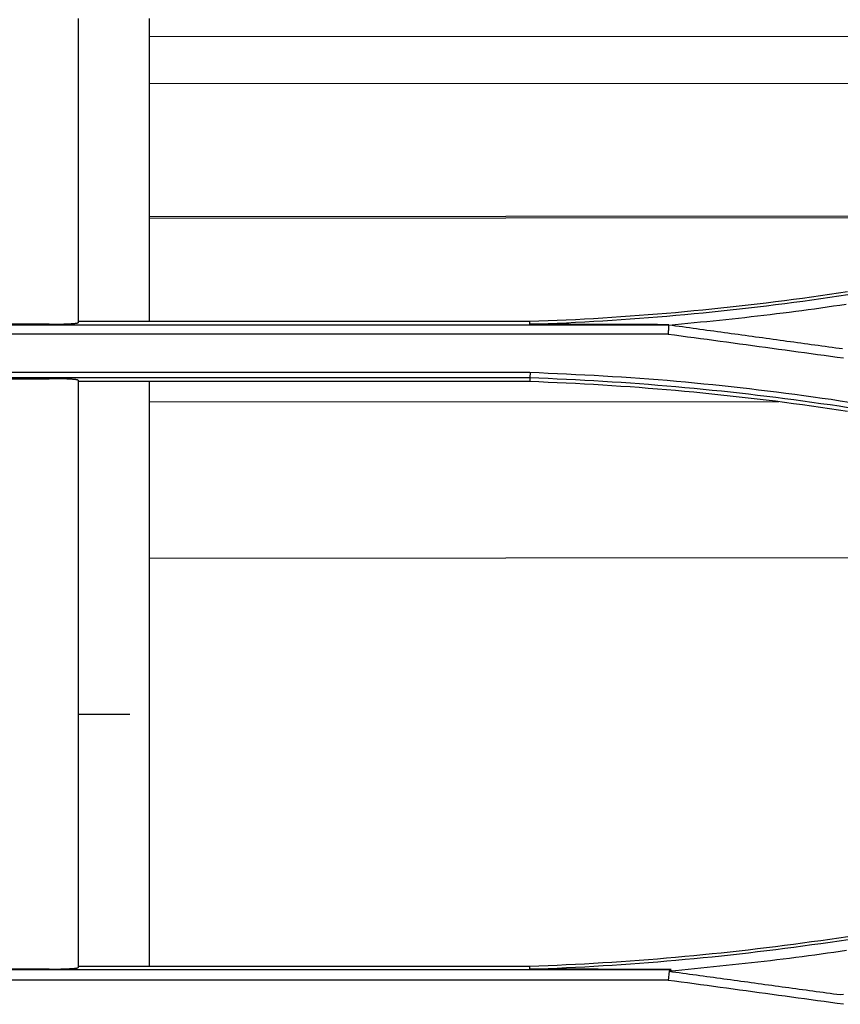
# Model space of a CAD drawing. Units: inches. Extents: x 0 to 6593, y 0 to 4604.
# Drawn here: x 1472 to 1514, y 3203 to 3254 of the extents above; entities that cross this region are included whole.
import ezdxf

# ---------------------------------------------------------------- set-up
doc = ezdxf.new("R2010")
doc.units = ezdxf.units.IN
doc.header["$MEASUREMENT"] = 0
doc.layers.add('LG-Product', color=3, linetype='Continuous')

msp = doc.modelspace()

# ---------------------------------------------------------------- linework, layer by layer
at = {"layer": 'LG-Product', "linetype": 'Continuous'}
for p, q in [((1578.047, 3253.53), (1478.502, 3253.462)), ((1564.994, 3251.075), (1478.504, 3251.016)), ((1534.622, 3244.148), (1478.497, 3244.109)), ((1534.262, 3244.066), (1478.497, 3244.028)), ((1443.695, 3238.494), (1505.536, 3238.494)), ((1473.311, 3238.522), (1468.311, 3238.522)), ((1498.31, 3238.655), (1474.811, 3238.655)), ((1505.508, 3237.997), (1443.688, 3237.997)), ((1498.313, 3235.729), (1436.472, 3235.729)), ((1436.499, 3236.027), (1498.32, 3236.027)), ((1468.311, 3235.689), (1473.311, 3235.689)), ((1474.811, 3235.551), (1498.31, 3235.551)), ((1511.269, 3234.493), (1478.499, 3234.47)), ((1551.059, 3226.389), (1478.492, 3226.339)), ((1478.504, 3220.371), (1478.504, 3216.88)), ((1477.504, 3218.214), (1474.811, 3218.214)), ((1478.504, 3216.88), (1478.504, 3205.116)), ((1443.695, 3204.952), (1505.675, 3204.952)), ((1473.311, 3204.977), (1468.311, 3204.977)), ((1498.31, 3205.116), (1474.811, 3205.116)), ((1505.506, 3204.398), (1443.688, 3204.398))]:
    msp.add_line(p, q, dxfattribs=at)
for points in [[(1474.811, 3254.424), (1474.811, 3253.813), (1474.811, 3253.202), (1474.811, 3252.591), (1474.811, 3251.981), (1474.811, 3251.37), (1474.811, 3250.76), (1474.811, 3250.15), (1474.811, 3249.541), (1474.811, 3248.931), (1474.811, 3248.322), (1474.811, 3247.713), (1474.811, 3247.104), (1474.811, 3246.495), (1474.811, 3245.887), (1474.811, 3245.279), (1474.811, 3244.671), (1474.811, 3244.063), (1474.811, 3243.455), (1474.811, 3242.848), (1474.811, 3242.241), (1474.811, 3241.634), (1474.811, 3241.027), (1474.811, 3240.42), (1474.811, 3239.814), (1474.811, 3239.208), (1474.811, 3238.602)], [(1478.504, 3254.426), (1478.504, 3253.817), (1478.504, 3253.209), (1478.504, 3252.6), (1478.504, 3251.992), (1478.504, 3251.384), (1478.504, 3250.776), (1478.504, 3250.169), (1478.504, 3249.561), (1478.504, 3248.954), (1478.504, 3248.347), (1478.504, 3247.74), (1478.504, 3247.133), (1478.504, 3246.526), (1478.504, 3245.92), (1478.504, 3245.313), (1478.504, 3244.707), (1478.504, 3244.101), (1478.504, 3243.495), (1478.504, 3242.89), (1478.504, 3242.284), (1478.504, 3241.679), (1478.504, 3241.074), (1478.504, 3240.469), (1478.504, 3239.864), (1478.504, 3239.259), (1478.504, 3238.655)], [(1514.848, 3240.203), (1514.378, 3240.132), (1513.909, 3240.063), (1513.439, 3239.995), (1512.969, 3239.928), (1512.499, 3239.864), (1512.028, 3239.8), (1511.558, 3239.739), (1511.087, 3239.679), (1510.615, 3239.62), (1510.144, 3239.563), (1509.672, 3239.508), (1509.201, 3239.454), (1508.729, 3239.402), (1508.257, 3239.351), (1507.784, 3239.302), (1507.312, 3239.255), (1506.839, 3239.209), (1506.366, 3239.165), (1505.894, 3239.122), (1505.42, 3239.081), (1504.947, 3239.042), (1504.474, 3239.004), (1504, 3238.968), (1503.527, 3238.933), (1503.053, 3238.9), (1502.579, 3238.868), (1502.105, 3238.838), (1501.631, 3238.81), (1501.157, 3238.783), (1500.682, 3238.758), (1500.208, 3238.734), (1499.733, 3238.712), (1499.259, 3238.692), (1498.784, 3238.673), (1498.31, 3238.655)], [(1498.312, 3238.52), (1498.788, 3238.537), (1499.265, 3238.556), (1499.74, 3238.577), (1500.216, 3238.599), (1500.691, 3238.623), (1501.167, 3238.648), (1501.642, 3238.675), (1502.117, 3238.703), (1502.591, 3238.733), (1503.066, 3238.765), (1503.54, 3238.798), (1504.014, 3238.833), (1504.488, 3238.869), (1504.962, 3238.907), (1505.435, 3238.947), (1505.909, 3238.988), (1506.382, 3239.03), (1506.855, 3239.075), (1507.327, 3239.121), (1507.8, 3239.168), (1508.272, 3239.217), (1508.744, 3239.268), (1509.216, 3239.32), (1509.688, 3239.373), (1510.159, 3239.429), (1510.631, 3239.486), (1511.102, 3239.544), (1511.573, 3239.604), (1512.043, 3239.666), (1512.514, 3239.729), (1512.984, 3239.794), (1513.454, 3239.86), (1513.924, 3239.928), (1514.394, 3239.998), (1514.863, 3240.069)], [(1514.774, 3239.551), (1514.446, 3239.501), (1514.118, 3239.452), (1513.789, 3239.404), (1513.46, 3239.357), (1513.131, 3239.311), (1512.802, 3239.265), (1512.473, 3239.221), (1512.144, 3239.178), (1511.814, 3239.135), (1511.485, 3239.093), (1511.155, 3239.053), (1510.825, 3239.013), (1510.496, 3238.974), (1510.166, 3238.936), (1509.836, 3238.899), (1509.505, 3238.862), (1509.175, 3238.826), (1508.845, 3238.791), (1508.515, 3238.756), (1508.184, 3238.722), (1507.854, 3238.688), (1507.523, 3238.654), (1507.193, 3238.621), (1506.862, 3238.588), (1506.531, 3238.556), (1506.201, 3238.523), (1505.87, 3238.491), (1505.539, 3238.459)], [(1473.311, 3238.522), (1473.358, 3238.522), (1473.406, 3238.522), (1473.453, 3238.522), (1473.5, 3238.523), (1473.547, 3238.523), (1473.594, 3238.523), (1473.641, 3238.524), (1473.687, 3238.525), (1473.733, 3238.525), (1473.778, 3238.526), (1473.823, 3238.527), (1473.867, 3238.528), (1473.911, 3238.529), (1473.954, 3238.53), (1473.996, 3238.531), (1474.038, 3238.532), (1474.079, 3238.533), (1474.12, 3238.535), (1474.159, 3238.536), (1474.198, 3238.538), (1474.235, 3238.539), (1474.272, 3238.541), (1474.307, 3238.542), (1474.342, 3238.544), (1474.376, 3238.546), (1474.408, 3238.548), (1474.44, 3238.549), (1474.47, 3238.551), (1474.5, 3238.553), (1474.528, 3238.555), (1474.555, 3238.557), (1474.58, 3238.559), (1474.604, 3238.562), (1474.627, 3238.564), (1474.649, 3238.566), (1474.67, 3238.568), (1474.689, 3238.57), (1474.707, 3238.573), (1474.723, 3238.575), (1474.738, 3238.577), (1474.752, 3238.58), (1474.764, 3238.582), (1474.775, 3238.585), (1474.785, 3238.587), (1474.793, 3238.59), (1474.799, 3238.592), (1474.804, 3238.595), (1474.808, 3238.597), (1474.81, 3238.6), (1474.811, 3238.602)], [(1498.312, 3238.52), (1498.312, 3238.523), (1498.312, 3238.525), (1498.312, 3238.528), (1498.312, 3238.531), (1498.312, 3238.534), (1498.312, 3238.536), (1498.312, 3238.539), (1498.312, 3238.542), (1498.312, 3238.544), (1498.312, 3238.547), (1498.312, 3238.55), (1498.312, 3238.552), (1498.312, 3238.555), (1498.312, 3238.558), (1498.311, 3238.561), (1498.311, 3238.563), (1498.311, 3238.566), (1498.311, 3238.569), (1498.311, 3238.571), (1498.311, 3238.574), (1498.311, 3238.577), (1498.311, 3238.58), (1498.311, 3238.582), (1498.311, 3238.585), (1498.311, 3238.588), (1498.311, 3238.59), (1498.311, 3238.593), (1498.311, 3238.596), (1498.311, 3238.599), (1498.311, 3238.601), (1498.311, 3238.604), (1498.311, 3238.607), (1498.311, 3238.609), (1498.311, 3238.612), (1498.311, 3238.615), (1498.31, 3238.617), (1498.31, 3238.62), (1498.31, 3238.623), (1498.31, 3238.626), (1498.31, 3238.628), (1498.31, 3238.631), (1498.31, 3238.634), (1498.31, 3238.636), (1498.31, 3238.639), (1498.31, 3238.642), (1498.31, 3238.645), (1498.31, 3238.647), (1498.31, 3238.65), (1498.31, 3238.653), (1498.31, 3238.655)], [(1505.541, 3238.497), (1505.397, 3238.497), (1505.252, 3238.498), (1505.108, 3238.498), (1504.963, 3238.499), (1504.818, 3238.5), (1504.674, 3238.5), (1504.529, 3238.501), (1504.385, 3238.502), (1504.24, 3238.502), (1504.096, 3238.503), (1503.951, 3238.503), (1503.806, 3238.504), (1503.662, 3238.505), (1503.517, 3238.505), (1503.373, 3238.506), (1503.228, 3238.506), (1503.084, 3238.507), (1502.939, 3238.507), (1502.794, 3238.508), (1502.65, 3238.508), (1502.505, 3238.509), (1502.361, 3238.509), (1502.216, 3238.51), (1502.072, 3238.51), (1501.927, 3238.511), (1501.782, 3238.511), (1501.638, 3238.512), (1501.493, 3238.512), (1501.349, 3238.513), (1501.204, 3238.513), (1501.059, 3238.513), (1500.915, 3238.514), (1500.77, 3238.514), (1500.626, 3238.515), (1500.481, 3238.515), (1500.337, 3238.516), (1500.192, 3238.516), (1500.047, 3238.516), (1499.903, 3238.517), (1499.758, 3238.517), (1499.614, 3238.517), (1499.469, 3238.518), (1499.325, 3238.518), (1499.18, 3238.518), (1499.035, 3238.519), (1498.891, 3238.519), (1498.746, 3238.519), (1498.602, 3238.52), (1498.457, 3238.52), (1498.312, 3238.52)], [(1505.536, 3238.492), (1505.535, 3238.482), (1505.535, 3238.472), (1505.534, 3238.462), (1505.534, 3238.452), (1505.533, 3238.442), (1505.532, 3238.432), (1505.532, 3238.422), (1505.531, 3238.412), (1505.531, 3238.402), (1505.53, 3238.392), (1505.53, 3238.382), (1505.529, 3238.372), (1505.529, 3238.362), (1505.528, 3238.352), (1505.527, 3238.342), (1505.527, 3238.332), (1505.526, 3238.322), (1505.526, 3238.312), (1505.525, 3238.302), (1505.525, 3238.292), (1505.524, 3238.282), (1505.523, 3238.272), (1505.523, 3238.262), (1505.522, 3238.252), (1505.522, 3238.243), (1505.521, 3238.233), (1505.521, 3238.223), (1505.52, 3238.213), (1505.52, 3238.203), (1505.519, 3238.193), (1505.518, 3238.183), (1505.518, 3238.173), (1505.517, 3238.163), (1505.517, 3238.153), (1505.516, 3238.143), (1505.516, 3238.133), (1505.515, 3238.123), (1505.515, 3238.113), (1505.514, 3238.103), (1505.513, 3238.093), (1505.513, 3238.083), (1505.512, 3238.073), (1505.512, 3238.063), (1505.511, 3238.053), (1505.511, 3238.043), (1505.51, 3238.033), (1505.51, 3238.023), (1505.509, 3238.013), (1505.508, 3238.003), (1505.508, 3237.993)], [(1505.536, 3238.495), (1505.717, 3238.47), (1505.898, 3238.445), (1506.079, 3238.42), (1506.26, 3238.395), (1506.441, 3238.37), (1506.622, 3238.345), (1506.803, 3238.32), (1506.984, 3238.295), (1507.165, 3238.27), (1507.346, 3238.245), (1507.527, 3238.22), (1507.709, 3238.195), (1507.89, 3238.17), (1508.071, 3238.146), (1508.252, 3238.121), (1508.433, 3238.096), (1508.614, 3238.071), (1508.795, 3238.046), (1508.976, 3238.021), (1509.157, 3237.996), (1509.338, 3237.971), (1509.519, 3237.946), (1509.7, 3237.921), (1509.881, 3237.896), (1510.062, 3237.872), (1510.243, 3237.847), (1510.424, 3237.822), (1510.605, 3237.797), (1510.786, 3237.772), (1510.967, 3237.747), (1511.148, 3237.722), (1511.329, 3237.697), (1511.51, 3237.673), (1511.691, 3237.648), (1511.872, 3237.623), (1512.053, 3237.598), (1512.234, 3237.573), (1512.415, 3237.548), (1512.596, 3237.523), (1512.777, 3237.498), (1512.958, 3237.474), (1513.139, 3237.449), (1513.32, 3237.424), (1513.501, 3237.399), (1513.682, 3237.374), (1513.863, 3237.349), (1514.044, 3237.324), (1514.225, 3237.3), (1514.406, 3237.275), (1514.588, 3237.25)], [(1514.637, 3236.747), (1514.299, 3236.793), (1513.961, 3236.84), (1513.623, 3236.887), (1513.285, 3236.933), (1512.947, 3236.98), (1512.609, 3237.026), (1512.271, 3237.073), (1511.933, 3237.119), (1511.595, 3237.166), (1511.257, 3237.212), (1510.918, 3237.258), (1510.58, 3237.304), (1510.242, 3237.35), (1509.904, 3237.396), (1509.566, 3237.443), (1509.228, 3237.489), (1508.89, 3237.535), (1508.551, 3237.581), (1508.213, 3237.626), (1507.875, 3237.672), (1507.537, 3237.718), (1507.199, 3237.764), (1506.861, 3237.81), (1506.522, 3237.856), (1506.184, 3237.902), (1505.846, 3237.948), (1505.508, 3237.993)], [(1474.811, 3235.606), (1474.81, 3235.609), (1474.808, 3235.611), (1474.804, 3235.614), (1474.8, 3235.617), (1474.793, 3235.619), (1474.785, 3235.622), (1474.776, 3235.624), (1474.766, 3235.626), (1474.754, 3235.629), (1474.741, 3235.631), (1474.726, 3235.634), (1474.71, 3235.636), (1474.693, 3235.638), (1474.674, 3235.641), (1474.654, 3235.643), (1474.633, 3235.645), (1474.61, 3235.648), (1474.586, 3235.65), (1474.561, 3235.652), (1474.535, 3235.654), (1474.507, 3235.656), (1474.479, 3235.658), (1474.449, 3235.66), (1474.418, 3235.662), (1474.385, 3235.664), (1474.352, 3235.666), (1474.318, 3235.668), (1474.282, 3235.669), (1474.245, 3235.671), (1474.208, 3235.673), (1474.169, 3235.674), (1474.13, 3235.676), (1474.09, 3235.677), (1474.049, 3235.678), (1474.007, 3235.679), (1473.964, 3235.681), (1473.921, 3235.682), (1473.877, 3235.683), (1473.832, 3235.684), (1473.787, 3235.685), (1473.741, 3235.685), (1473.694, 3235.686), (1473.648, 3235.687), (1473.601, 3235.687), (1473.553, 3235.688), (1473.505, 3235.688), (1473.457, 3235.689), (1473.408, 3235.689), (1473.36, 3235.689), (1473.311, 3235.689)], [(1474.811, 3235.606), (1474.811, 3234.979), (1474.811, 3234.353), (1474.811, 3233.727), (1474.811, 3233.101), (1474.811, 3232.477), (1474.811, 3231.853), (1474.811, 3231.229), (1474.811, 3230.607), (1474.811, 3229.985), (1474.811, 3229.363), (1474.811, 3228.743), (1474.811, 3228.123), (1474.811, 3227.503), (1474.811, 3226.885), (1474.811, 3226.267), (1474.811, 3225.65), (1474.811, 3225.034), (1474.811, 3224.418), (1474.811, 3223.803), (1474.811, 3223.189), (1474.811, 3222.575), (1474.811, 3221.963), (1474.811, 3221.351), (1474.811, 3220.739), (1474.811, 3220.129), (1474.811, 3219.519), (1474.811, 3218.91), (1474.811, 3218.302), (1474.811, 3217.694), (1474.811, 3217.087), (1474.811, 3216.481), (1474.811, 3215.875), (1474.811, 3215.27), (1474.811, 3214.666), (1474.811, 3214.062), (1474.811, 3213.459), (1474.811, 3212.856), (1474.811, 3212.254), (1474.811, 3211.652), (1474.811, 3211.05), (1474.811, 3210.45), (1474.811, 3209.849), (1474.811, 3209.249), (1474.811, 3208.65), (1474.811, 3208.051), (1474.811, 3207.452), (1474.811, 3206.854), (1474.811, 3206.256), (1474.811, 3205.658), (1474.811, 3205.061)], [(1498.324, 3236.027), (1498.31, 3235.729)], [(1498.313, 3235.727), (1498.313, 3235.724), (1498.313, 3235.72), (1498.313, 3235.717), (1498.313, 3235.713), (1498.313, 3235.709), (1498.312, 3235.706), (1498.312, 3235.702), (1498.312, 3235.699), (1498.312, 3235.695), (1498.312, 3235.692), (1498.312, 3235.688), (1498.312, 3235.685), (1498.312, 3235.681), (1498.312, 3235.678), (1498.312, 3235.674), (1498.312, 3235.671), (1498.312, 3235.667), (1498.312, 3235.664), (1498.312, 3235.66), (1498.312, 3235.657), (1498.312, 3235.653), (1498.311, 3235.65), (1498.311, 3235.646), (1498.311, 3235.643), (1498.311, 3235.639), (1498.311, 3235.636), (1498.311, 3235.632), (1498.311, 3235.629), (1498.311, 3235.625), (1498.311, 3235.622), (1498.311, 3235.618), (1498.311, 3235.615), (1498.311, 3235.611), (1498.311, 3235.608), (1498.311, 3235.604), (1498.311, 3235.601), (1498.311, 3235.597), (1498.311, 3235.594), (1498.31, 3235.59), (1498.31, 3235.587), (1498.31, 3235.583), (1498.31, 3235.58), (1498.31, 3235.576), (1498.31, 3235.572), (1498.31, 3235.569), (1498.31, 3235.565), (1498.31, 3235.562), (1498.31, 3235.558), (1498.31, 3235.555), (1498.31, 3235.551)], [(1514.87, 3234.18), (1514.4, 3234.251), (1513.931, 3234.321), (1513.461, 3234.389), (1512.99, 3234.455), (1512.52, 3234.52), (1512.049, 3234.583), (1511.578, 3234.645), (1511.107, 3234.705), (1510.636, 3234.763), (1510.165, 3234.82), (1509.693, 3234.875), (1509.221, 3234.929), (1508.749, 3234.981), (1508.277, 3235.032), (1507.804, 3235.081), (1507.332, 3235.128), (1506.859, 3235.174), (1506.386, 3235.218), (1505.912, 3235.261), (1505.439, 3235.302), (1504.965, 3235.341), (1504.491, 3235.379), (1504.017, 3235.416), (1503.543, 3235.451), (1503.069, 3235.484), (1502.594, 3235.515), (1502.119, 3235.545), (1501.644, 3235.574), (1501.169, 3235.601), (1500.693, 3235.626), (1500.217, 3235.65), (1499.742, 3235.672), (1499.266, 3235.692), (1498.789, 3235.711), (1498.313, 3235.729)], [(1498.32, 3236.027), (1498.796, 3236.005), (1499.273, 3235.983), (1499.75, 3235.96), (1500.226, 3235.937), (1500.703, 3235.913), (1501.179, 3235.888), (1501.656, 3235.863), (1502.132, 3235.836), (1502.608, 3235.808), (1503.084, 3235.778), (1503.56, 3235.747), (1504.036, 3235.714), (1504.512, 3235.679), (1504.987, 3235.642), (1505.463, 3235.603), (1505.938, 3235.562), (1506.413, 3235.519), (1506.888, 3235.474), (1507.363, 3235.428), (1507.837, 3235.379), (1508.312, 3235.33), (1508.786, 3235.278), (1509.26, 3235.225), (1509.734, 3235.171), (1510.208, 3235.115), (1510.681, 3235.058), (1511.155, 3234.999), (1511.628, 3234.939), (1512.101, 3234.877), (1512.574, 3234.814), (1513.046, 3234.749), (1513.518, 3234.683), (1513.99, 3234.615), (1514.462, 3234.545), (1514.933, 3234.473)], [(1478.504, 3235.546), (1478.504, 3235.242), (1478.504, 3234.937), (1478.504, 3234.633), (1478.504, 3234.328), (1478.504, 3234.024), (1478.504, 3233.72), (1478.504, 3233.416), (1478.504, 3233.111), (1478.504, 3232.807), (1478.504, 3232.503), (1478.504, 3232.199), (1478.504, 3231.895), (1478.504, 3231.591), (1478.504, 3231.287), (1478.504, 3230.983), (1478.504, 3230.679), (1478.504, 3230.375), (1478.504, 3230.071), (1478.504, 3229.768), (1478.504, 3229.464), (1478.504, 3229.16), (1478.504, 3228.857), (1478.504, 3228.553), (1478.504, 3228.249), (1478.504, 3227.946), (1478.504, 3227.642), (1478.504, 3227.339), (1478.504, 3227.036), (1478.504, 3226.732), (1478.504, 3226.429), (1478.504, 3226.126), (1478.504, 3225.822), (1478.504, 3225.519), (1478.504, 3225.216), (1478.504, 3224.913), (1478.504, 3224.61), (1478.504, 3224.307), (1478.504, 3224.004), (1478.504, 3223.701), (1478.504, 3223.398), (1478.504, 3223.095), (1478.504, 3222.792), (1478.504, 3222.49), (1478.504, 3222.187), (1478.504, 3221.884), (1478.504, 3221.582), (1478.504, 3221.279), (1478.504, 3220.976), (1478.504, 3220.674), (1478.504, 3220.371)], [(1498.31, 3235.551), (1498.784, 3235.534), (1499.259, 3235.515), (1499.734, 3235.495), (1500.208, 3235.473), (1500.683, 3235.449), (1501.157, 3235.424), (1501.631, 3235.397), (1502.105, 3235.369), (1502.58, 3235.339), (1503.053, 3235.307), (1503.527, 3235.274), (1504.001, 3235.239), (1504.475, 3235.203), (1504.948, 3235.165), (1505.421, 3235.125), (1505.894, 3235.084), (1506.367, 3235.042), (1506.84, 3234.997), (1507.313, 3234.952), (1507.785, 3234.904), (1508.258, 3234.855), (1508.73, 3234.805), (1509.202, 3234.752), (1509.674, 3234.699), (1510.145, 3234.643), (1510.617, 3234.586), (1511.088, 3234.528), (1511.559, 3234.468), (1512.03, 3234.406), (1512.5, 3234.343), (1512.971, 3234.278), (1513.441, 3234.212), (1513.91, 3234.144), (1514.38, 3234.074), (1514.849, 3234.003)], [(1514.853, 3206.666), (1514.384, 3206.595), (1513.915, 3206.525), (1513.445, 3206.458), (1512.975, 3206.391), (1512.505, 3206.326), (1512.034, 3206.263), (1511.564, 3206.202), (1511.093, 3206.142), (1510.622, 3206.083), (1510.15, 3206.026), (1509.679, 3205.971), (1509.207, 3205.917), (1508.735, 3205.865), (1508.263, 3205.814), (1507.791, 3205.765), (1507.318, 3205.718), (1506.845, 3205.672), (1506.372, 3205.627), (1505.899, 3205.585), (1505.426, 3205.544), (1504.952, 3205.504), (1504.479, 3205.466), (1504.005, 3205.43), (1503.531, 3205.395), (1503.057, 3205.361), (1502.583, 3205.33), (1502.109, 3205.3), (1501.634, 3205.271), (1501.16, 3205.244), (1500.685, 3205.219), (1500.21, 3205.195), (1499.735, 3205.173), (1499.26, 3205.153), (1498.785, 3205.134), (1498.31, 3205.116)], [(1498.312, 3204.977), (1498.789, 3204.995), (1499.266, 3205.014), (1499.742, 3205.034), (1500.218, 3205.057), (1500.694, 3205.08), (1501.17, 3205.106), (1501.645, 3205.132), (1502.121, 3205.161), (1502.596, 3205.191), (1503.07, 3205.223), (1503.545, 3205.256), (1504.019, 3205.291), (1504.494, 3205.327), (1504.967, 3205.365), (1505.441, 3205.405), (1505.915, 3205.446), (1506.388, 3205.488), (1506.861, 3205.533), (1507.334, 3205.579), (1507.807, 3205.626), (1508.279, 3205.675), (1508.751, 3205.726), (1509.223, 3205.778), (1509.695, 3205.832), (1510.166, 3205.887), (1510.638, 3205.944), (1511.109, 3206.002), (1511.58, 3206.062), (1512.05, 3206.124), (1512.521, 3206.187), (1512.991, 3206.252), (1513.461, 3206.318), (1513.931, 3206.386), (1514.4, 3206.456), (1514.87, 3206.527)], [(1514.787, 3205.949), (1514.459, 3205.9), (1514.131, 3205.851), (1513.802, 3205.803), (1513.474, 3205.757), (1513.145, 3205.711), (1512.816, 3205.666), (1512.487, 3205.622), (1512.158, 3205.579), (1511.828, 3205.537), (1511.499, 3205.496), (1511.169, 3205.456), (1510.84, 3205.416), (1510.51, 3205.378), (1510.18, 3205.34), (1509.85, 3205.303), (1509.52, 3205.267), (1509.19, 3205.231), (1508.86, 3205.196), (1508.529, 3205.161), (1508.199, 3205.127), (1507.869, 3205.093), (1507.538, 3205.06), (1507.208, 3205.027), (1506.877, 3204.994), (1506.547, 3204.962), (1506.216, 3204.93), (1505.886, 3204.897), (1505.555, 3204.865)], [(1473.311, 3204.977), (1473.359, 3204.977), (1473.408, 3204.978), (1473.456, 3204.978), (1473.504, 3204.978), (1473.552, 3204.979), (1473.6, 3204.979), (1473.648, 3204.98), (1473.695, 3204.98), (1473.741, 3204.981), (1473.787, 3204.982), (1473.832, 3204.983), (1473.877, 3204.984), (1473.922, 3204.985), (1473.965, 3204.986), (1474.008, 3204.987), (1474.05, 3204.988), (1474.092, 3204.99), (1474.132, 3204.991), (1474.171, 3204.992), (1474.21, 3204.994), (1474.247, 3204.996), (1474.284, 3204.997), (1474.319, 3204.999), (1474.354, 3205.001), (1474.387, 3205.003), (1474.419, 3205.005), (1474.45, 3205.007), (1474.48, 3205.009), (1474.509, 3205.011), (1474.537, 3205.013), (1474.563, 3205.015), (1474.588, 3205.017), (1474.611, 3205.019), (1474.634, 3205.022), (1474.655, 3205.024), (1474.675, 3205.026), (1474.694, 3205.028), (1474.711, 3205.031), (1474.727, 3205.033), (1474.741, 3205.036), (1474.754, 3205.038), (1474.766, 3205.041), (1474.777, 3205.043), (1474.786, 3205.046), (1474.793, 3205.048), (1474.8, 3205.051), (1474.805, 3205.053), (1474.808, 3205.056), (1474.81, 3205.058), (1474.811, 3205.061)], [(1498.312, 3204.977), (1498.312, 3204.98), (1498.312, 3204.983), (1498.312, 3204.986), (1498.312, 3204.988), (1498.312, 3204.991), (1498.312, 3204.994), (1498.312, 3204.997), (1498.312, 3204.999), (1498.312, 3205.002), (1498.312, 3205.005), (1498.312, 3205.008), (1498.312, 3205.011), (1498.312, 3205.013), (1498.312, 3205.016), (1498.312, 3205.019), (1498.311, 3205.022), (1498.311, 3205.025), (1498.311, 3205.027), (1498.311, 3205.03), (1498.311, 3205.033), (1498.311, 3205.036), (1498.311, 3205.038), (1498.311, 3205.041), (1498.311, 3205.044), (1498.311, 3205.047), (1498.311, 3205.05), (1498.311, 3205.052), (1498.311, 3205.055), (1498.311, 3205.058), (1498.311, 3205.061), (1498.311, 3205.064), (1498.311, 3205.066), (1498.311, 3205.069), (1498.311, 3205.072), (1498.311, 3205.075), (1498.311, 3205.077), (1498.31, 3205.08), (1498.31, 3205.083), (1498.31, 3205.086), (1498.31, 3205.089), (1498.31, 3205.091), (1498.31, 3205.094), (1498.31, 3205.097), (1498.31, 3205.1), (1498.31, 3205.102), (1498.31, 3205.105), (1498.31, 3205.108), (1498.31, 3205.111), (1498.31, 3205.114), (1498.31, 3205.116)], [(1505.675, 3204.952), (1505.529, 3204.952), (1505.384, 3204.953), (1505.238, 3204.954), (1505.093, 3204.954), (1504.947, 3204.955), (1504.801, 3204.956), (1504.655, 3204.956), (1504.509, 3204.957), (1504.363, 3204.958), (1504.217, 3204.958), (1504.071, 3204.959), (1503.925, 3204.96), (1503.779, 3204.96), (1503.632, 3204.961), (1503.486, 3204.961), (1503.339, 3204.962), (1503.193, 3204.963), (1503.046, 3204.963), (1502.899, 3204.964), (1502.752, 3204.964), (1502.606, 3204.965), (1502.459, 3204.965), (1502.312, 3204.966), (1502.164, 3204.967), (1502.017, 3204.967), (1501.87, 3204.968), (1501.723, 3204.968), (1501.575, 3204.969), (1501.428, 3204.969), (1501.28, 3204.97), (1501.133, 3204.97), (1500.985, 3204.971), (1500.837, 3204.971), (1500.689, 3204.972), (1500.541, 3204.972), (1500.393, 3204.972), (1500.245, 3204.973), (1500.097, 3204.973), (1499.949, 3204.974), (1499.8, 3204.974), (1499.652, 3204.975), (1499.504, 3204.975), (1499.355, 3204.975), (1499.207, 3204.976), (1499.058, 3204.976), (1498.909, 3204.977), (1498.76, 3204.977), (1498.611, 3204.977), (1498.462, 3204.978), (1498.313, 3204.978)], [(1505.554, 3204.87), (1505.506, 3204.395)], [(1505.554, 3204.87), (1505.675, 3204.952)], [(1505.554, 3204.87), (1505.732, 3204.845), (1505.91, 3204.821), (1506.089, 3204.797), (1506.267, 3204.772), (1506.445, 3204.748), (1506.623, 3204.723), (1506.802, 3204.699), (1506.98, 3204.675), (1507.158, 3204.65), (1507.336, 3204.626), (1507.515, 3204.601), (1507.693, 3204.577), (1507.871, 3204.553), (1508.049, 3204.528), (1508.228, 3204.504), (1508.406, 3204.48), (1508.584, 3204.455), (1508.762, 3204.431), (1508.941, 3204.406), (1509.119, 3204.382), (1509.297, 3204.358), (1509.475, 3204.333), (1509.654, 3204.309), (1509.832, 3204.285), (1510.01, 3204.26), (1510.189, 3204.236), (1510.367, 3204.212), (1510.545, 3204.187), (1510.723, 3204.163), (1510.902, 3204.138), (1511.08, 3204.114), (1511.258, 3204.09), (1511.436, 3204.065), (1511.615, 3204.041), (1511.793, 3204.017), (1511.971, 3203.992), (1512.149, 3203.968), (1512.328, 3203.944), (1512.506, 3203.919), (1512.684, 3203.895), (1512.862, 3203.871), (1513.041, 3203.846), (1513.219, 3203.822), (1513.397, 3203.798), (1513.575, 3203.773), (1513.754, 3203.749), (1513.932, 3203.725), (1514.11, 3203.7), (1514.288, 3203.676), (1514.467, 3203.652)], [(1514.637, 3203.148), (1514.298, 3203.195), (1513.96, 3203.242), (1513.622, 3203.288), (1513.284, 3203.335), (1512.946, 3203.382), (1512.608, 3203.428), (1512.27, 3203.474), (1511.932, 3203.521), (1511.594, 3203.567), (1511.255, 3203.613), (1510.917, 3203.659), (1510.579, 3203.705), (1510.241, 3203.752), (1509.903, 3203.798), (1509.565, 3203.844), (1509.226, 3203.89), (1508.888, 3203.936), (1508.55, 3203.981), (1508.212, 3204.027), (1507.874, 3204.073), (1507.535, 3204.119), (1507.197, 3204.165), (1506.859, 3204.211), (1506.521, 3204.257), (1506.182, 3204.302), (1505.844, 3204.348), (1505.506, 3204.394)], [(1514.467, 3203.652), (1514.626, 3203.674)]]:
    msp.add_lwpolyline(points, dxfattribs=at)

doc.saveas('drawing.dxf')
